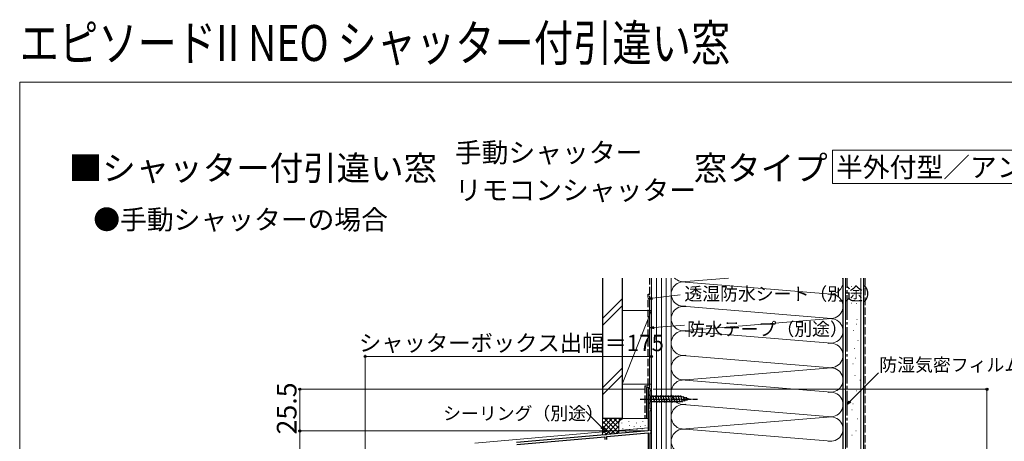
# Model space of a CAD drawing. Extents: x 0 to 1050, y 0 to 1568.
# Drawn here: x 0 to 602, y 1310 to 1568 of the extents above; entities that cross this region are included whole.
import ezdxf

# ---------------------------------------------------------------- set-up
doc = ezdxf.new("R2010")
doc.units = 0
doc.linetypes.add('YCENTER_1', pattern=[13, 10, -1, 1, -1])
doc.linetypes.add('YHIDDEN_1', pattern=[4, 3, -1])
for name, color, linetype, lineweight in [('USER1', 3, 'CONTINUOUS', 13), ('YKK_11', 7, 'CONTINUOUS', 30), ('YKK_12', 2, 'CONTINUOUS', 13), ('YKK_13', 4, 'CONTINUOUS', 30), ('YKK_D', 6, 'CONTINUOUS', 13), ('YKK_ZWAK', 7, 'CONTINUOUS', 30), ('YSS_K', 3, 'CONTINUOUS', 13), ('YSS_KE', 3, 'CONTINUOUS', 30)]:
    doc.layers.add(name, color=color, linetype=linetype, lineweight=lineweight)
doc.styles.get("Standard").update_dxf_attribs({"font": 'txt', "bigfont": 'BIGFONT'})
doc.styles.add('text-b', font='txt', dxfattribs={"bigfont": 'extfont2.shx'})

msp = doc.modelspace()

# ---------------------------------------------------------------- linework, layer by layer
at = {"layer": 'USER1'}
for p, q in [((705.31, 1488.5), (496.79, 1488.5)), ((496.79, 1488.5), (496.79, 1468)), ((496.79, 1468), (705.31, 1468))]:
    msp.add_line(p, q, dxfattribs=at)
at = {"layer": 'YKK_11', "linetype": 'ByBlock', "lineweight": -2, "ltscale": 0.5}
for p, q in [((386.19, 1342.27), (384.19, 1342.27)), ((384.19, 1342.27), (384.19, 1316.77)), ((386.19, 1341.47), (386.19, 1342.27)), ((385.39, 1330.07), (385.39, 1341.47)), ((385.39, 1341.47), (386.19, 1341.47)), ((386.19, 1330.07), (385.39, 1330.07)), ((386.19, 1329.27), (386.19, 1330.07)), ((385.39, 1316.77), (385.39, 1329.27)), ((385.39, 1329.27), (386.19, 1329.27)), ((357.73, 1314.45), (303.65, 1309.72)), ((303.79, 1308.53), (357.59, 1313.24)), ((357.59, 1313.24), (357.59, 1311.47)), ((357.93, 1314.35), (357.73, 1314.45)), ((358.47, 1314.4), (357.93, 1314.35)), ((358.65, 1314.53), (358.47, 1314.4)), ((384.19, 1316.77), (358.65, 1314.53)), ((358.79, 1313.34), (384.19, 1315.56)), ((358.79, 1311.47), (358.79, 1313.34)), ((384.19, 1315.56), (384.19, 1271.57)), ((386.19, 1316.77), (385.39, 1316.77)), ((385.39, 1297.77), (385.39, 1315.57)), ((385.39, 1315.57), (386.19, 1315.57)), ((386.19, 1315.57), (386.19, 1316.77))]:
    msp.add_line(p, q, dxfattribs=at)
at = {"layer": 'YKK_12'}
for p, q in [((384.19, 1318.64), (384.19, 1342.27)), ((386.19, 1342.27), (384.19, 1342.27)), ((386.19, 1342.27), (386.19, 1088.27)), ((278.19, 1309.37), (384.19, 1318.64))]:
    msp.add_line(p, q, dxfattribs=at)
at = {"layer": 'YKK_13', "linetype": 'YCENTER_1', "ltscale": 0.5}
msp.add_line((379.19, 1336.27), (414.19, 1336.27), dxfattribs=at)
at = {"layer": 'YKK_13'}
for p, q in [((384.19, 1339.37), (384.19, 1333.17)), ((384.19, 1339.37), (385.74, 1337.82)), ((404.27, 1337.82), (385.74, 1337.82)), ((385.74, 1337.82), (385.74, 1334.72)), ((388.17, 1334.17), (387.04, 1338.37)), ((389.72, 1334.17), (388.59, 1338.37)), ((391.27, 1334.17), (390.15, 1338.37)), ((392.82, 1334.17), (391.7, 1338.37)), ((394.38, 1334.17), (393.25, 1338.37)), ((395.93, 1334.17), (394.8, 1338.37)), ((397.48, 1334.17), (396.36, 1338.37)), ((399.04, 1334.17), (397.91, 1338.37)), ((400.59, 1334.17), (399.46, 1338.37)), ((402.14, 1334.17), (401.02, 1338.37)), ((403.69, 1334.17), (402.57, 1338.37)), ((405.18, 1334.43), (404.12, 1338.37)), ((409.19, 1336.27), (404.27, 1337.82)), ((409.19, 1336.27), (404.27, 1334.72)), ((406.61, 1334.88), (405.79, 1337.91)), ((408.04, 1335.33), (407.49, 1337.38)), ((384.19, 1333.17), (385.74, 1334.72)), ((385.74, 1334.72), (404.27, 1334.72))]:
    msp.add_line(p, q, dxfattribs=at)
at = {"layer": 'YKK_D', "linetype": 'ByBlock', "lineweight": -2}
for p, q in [((384.19, 1397.56), (386.63, 1398.56)), ((384.19, 1397.56), (386.72, 1397.89)), ((386.8, 1397.21), (384.19, 1397.56)), ((385.19, 1379.75), (387.67, 1380.64)), ((385.19, 1379.75), (387.73, 1379.96)), ((387.78, 1379.28), (385.19, 1379.75)), ((505.69, 1332.99), (507.01, 1335.28)), ((505.69, 1332.99), (507.49, 1334.79)), ((507.98, 1334.31), (505.69, 1332.99)), ((357.5, 1317.33), (355.21, 1318.65)), ((357.5, 1317.33), (355.69, 1319.13)), ((356.18, 1319.62), (357.5, 1317.33))]:
    msp.add_line(p, q, dxfattribs=at)
at = {"layer": 'YKK_D'}
for p, q in [((386.72, 1397.89), (403.62, 1400.05)), ((387.73, 1379.96), (406.39, 1381.54)), ((211.19, 1221.5), (211.19, 1363.27)), ((386.19, 1362.27), (211.19, 1362.27)), ((386.19, 1348.27), (386.19, 1363.27)), ((507.49, 1334.79), (524.92, 1352.22)), ((382.19, 1342.27), (170.19, 1342.27)), ((171.19, 1342.27), (171.19, 1316.77)), ((387.19, 1342.27), (592.19, 1342.27)), ((591.19, 1342.27), (591.19, 1088.27)), ((355.69, 1319.13), (346.1, 1328.73)), ((382.19, 1316.77), (170.19, 1316.77)), ((382.19, 1316.77), (170.19, 1316.77)), ((171.19, 1082.27), (171.19, 1316.77))]:
    msp.add_line(p, q, dxfattribs=at)
at = {"layer": 'YKK_D', "linetype": 'ByBlock', "lineweight": -2}
for centre, radius in [((211.19, 1362.27), 0.637), ((386.19, 1362.27), 0.637), ((171.19, 1342.27), 0.638), ((591.19, 1342.27), 0.638), ((171.19, 1316.77), 0.638), ((171.19, 1316.77), 0.637)]:
    msp.add_circle(centre, radius, dxfattribs=at)
at = {"layer": 'YKK_ZWAK', "lineweight": 20}
for p, q in [((0, 1530), (0, 0)), ((1050, 1530), (0, 1530))]:
    msp.add_line(p, q, dxfattribs=at)
at = {"layer": 'YSS_K'}
for p, q in [((386.19, 1410.27), (386.19, 1093.27)), ((389.19, 1410.27), (389.19, 1093.27)), ((392.19, 1410.27), (392.19, 1093.27)), ((395.19, 1410.27), (395.19, 1093.27)), ((398.19, 1093.27), (398.19, 1410.27)), ((407.22, 1408.12), (433.17, 1410.27)), ((504.69, 1078.27), (504.69, 1410.27)), ((514.19, 1078.27), (514.19, 1410.27)), ((496.07, 1400.47), (404.37, 1408.04)), ((356.19, 1385.53), (368.19, 1397.53)), ((356.19, 1381.29), (368.19, 1393.29)), ((386.19, 1390.37), (368.19, 1345.37)), ((368.19, 1390.37), (386.19, 1390.37)), ((368.19, 1390.37), (368.19, 1345.37)), ((386.19, 1345.37), (386.19, 1390.37)), ((405.1, 1392.98), (496.07, 1385.46)), ((407.22, 1378.12), (496.07, 1385.46)), ((496.07, 1370.46), (404.37, 1378.04)), ((405.1, 1362.98), (496.07, 1355.46)), ((368.19, 1355.1), (356.19, 1343.1)), ((407.22, 1348.12), (496.07, 1355.46)), ((356.19, 1338.86), (368.19, 1350.86)), ((368.19, 1345.37), (386.19, 1345.37)), ((496.07, 1340.46), (404.37, 1348.04)), ((405.1, 1332.97), (496.07, 1325.45)), ((356.19, 1324.32), (356.19, 1314.32)), ((369.19, 1324.32), (356.19, 1324.32)), ((356.19, 1315.46), (365.05, 1324.32)), ((356.19, 1318.29), (362.22, 1324.32)), ((356.19, 1321.12), (359.39, 1324.32)), ((356.19, 1323.94), (356.56, 1324.32)), ((357.5, 1324.32), (366.19, 1315.63)), ((358.04, 1314.48), (367.87, 1324.32)), ((360.33, 1324.32), (366.19, 1318.46)), ((363.16, 1324.32), (366.19, 1321.29)), ((365.99, 1324.32), (366.97, 1323.34)), ((368.82, 1324.32), (368.84, 1324.3)), ((384.19, 1324.31), (369.19, 1324.31)), ((407.22, 1318.11), (496.07, 1325.45)), ((356.19, 1322.8), (363.99, 1315)), ((356.19, 1319.97), (361.39, 1314.77)), ((361.14, 1314.75), (366.19, 1319.8)), ((366.19, 1321.31), (366.19, 1315.19)), ((368.02, 1321.51), (368.02, 1321.71)), ((368.68, 1318.17), (368.68, 1318.37)), ((372.36, 1322.51), (372.36, 1322.71)), ((372.69, 1319.84), (372.69, 1320.04)), ((375.48, 1319.24), (375.48, 1319.44)), ((377.03, 1321.51), (377.03, 1321.71)), ((379.53, 1319.34), (379.53, 1319.54)), ((380.54, 1317.83), (380.54, 1318.03)), ((380.87, 1322.51), (380.87, 1322.71)), ((382.2, 1320.01), (382.2, 1320.21)), ((386.19, 1321.31), (386.19, 1316.94)), ((496.07, 1310.45), (404.37, 1318.03)), ((356.19, 1317.15), (358.79, 1314.55)), ((364.24, 1315.02), (366.21, 1316.99)), ((370.51, 1316.31), (370.51, 1316.51)), ((373.02, 1317.5), (373.02, 1317.7)), ((377.44, 1317.53), (377.44, 1317.73))]:
    msp.add_line(p, q, dxfattribs=at)
at = {"layer": 'YSS_K', "linetype": 'YHIDDEN_1', "ltscale": 1.5}
for p, q in [((516.69, 1410.27), (516.69, 1078.27)), ((508.16, 1405.04), (508.36, 1405.04)), ((509.96, 1400.65), (510.16, 1400.65)), ((508.16, 1394.97), (508.36, 1394.97)), ((511.51, 1394.72), (511.71, 1394.72)), ((511.76, 1384.94), (511.96, 1384.94)), ((509.44, 1378.23), (509.64, 1378.23)), ((511.25, 1382.1), (511.45, 1382.1)), ((510.21, 1367.13), (510.41, 1367.13)), ((512.28, 1372.04), (512.48, 1372.04)), ((510.73, 1361.2), (510.93, 1361.2)), ((509.18, 1357.84), (509.38, 1357.84)), ((510.47, 1350.62), (510.67, 1350.62)), ((513.57, 1347.78), (513.77, 1347.78)), ((511.5, 1341.32), (511.7, 1341.32)), ((509.18, 1333.32), (509.38, 1333.32)), ((508.66, 1329.71), (508.86, 1329.71)), ((512.02, 1324.29), (512.22, 1324.29)), ((508.66, 1314.22), (508.86, 1314.22)), ((510.99, 1316.8), (511.19, 1316.8))]:
    msp.add_line(p, q, dxfattribs=at)
at = {"layer": 'YSS_K'}
for centre, radius, start, end in [((405.69, 1415.47), 7.5, 223.86811, 281.78356), ((495.69, 1407.97), 7.5, 258.21646, 17.87848), ((405.69, 1400.47), 7.5, 78.21644, 281.78379), ((495.69, 1392.97), 7.5, 258.21646, 101.78354), ((405.69, 1385.46), 7.5, 78.21668, 281.78356), ((495.69, 1377.96), 7.5, 258.21646, 101.78364), ((405.69, 1370.46), 7.5, 78.21644, 281.78379), ((495.69, 1362.96), 7.5, 258.21646, 101.78354), ((405.69, 1355.46), 7.5, 78.21668, 281.78356), ((495.69, 1347.96), 7.5, 258.21646, 101.78364), ((405.69, 1340.46), 7.5, 78.21644, 281.78379), ((495.69, 1332.96), 7.5, 258.21646, 101.78354), ((405.69, 1325.45), 7.5, 78.21668, 281.78356), ((369.19, 1321.31), 3, 90, 180), ((495.69, 1317.95), 7.5, 258.21646, 101.78364), ((405.69, 1310.45), 7.5, 78.21644, 281.78379)]:
    msp.add_arc(centre, radius, start, end, dxfattribs=at)
at = {"layer": 'YSS_KE'}
for p, q in [((356.19, 1410.27), (356.19, 1324.32)), ((368.19, 1410.27), (368.19, 1324.32)), ((503.19, 1410.27), (503.19, 1078.27)), ((515.69, 1410.27), (515.69, 1078.27)), ((385.19, 1343.37), (385.19, 1399.37)), ((383.19, 1343.37), (383.19, 1324.37)), ((383.19, 1343.37), (385.19, 1343.37)), ((368.19, 1324.32), (356.19, 1324.32))]:
    msp.add_line(p, q, dxfattribs=at)
at = {"layer": 'YSS_KE', "linetype": 'YHIDDEN_1', "ltscale": 1.5}
for p, q in [((385.19, 1400.37), (385.19, 1410.27)), ((384.19, 1344.37), (384.19, 1400.37)), ((384.19, 1400.37), (385.19, 1400.37)), ((382.19, 1344.37), (382.19, 1324.37)), ((382.19, 1344.37), (384.19, 1344.37))]:
    msp.add_line(p, q, dxfattribs=at)
at = {"layer": 'YSS_KE', "linetype": 'YCENTER_1', "ltscale": 1.5}
msp.add_line((505.69, 1092.27), (505.69, 1410.27), dxfattribs=at)

# ---------------------------------------------------------------- texts
at = {"layer": 'USER1', "width": 0.8}
msp.add_text('エピソードII NEO シャッター付引違い窓', height=22, dxfattribs=at).set_placement((0, 1542.96))
at = {"layer": 'USER1'}
for s, height, p in [('手動シャッター', 12, (266, 1481)), ('■シャッター付引違い窓', 15, (30, 1470)), ('窓タイプ', 15, (412, 1470)), ('半外付型／アングル一体枠', 12, (499, 1472)), ('リモコンシャッター', 12, (266, 1458)), ('●手動シャッターの埸合', 12, (45, 1440))]:
    msp.add_text(s, height=height, dxfattribs=at).set_placement(p)
at = {"layer": 'YKK_D', "style": 'text-b'}
for s, height, p in [('透湿防水シート（別途）', 8, (406.26, 1396.62)), ('防水テープ（別途）', 8, (407.92, 1375.07)), ('シャッターボックス出幅＝175', 10, (207.34, 1365.57)), ('防湿気密フィルム（別途）', 8, (525.43, 1353.19)), ('シーリング（別途）', 8, (258.82, 1323.53))]:
    msp.add_text(s, height=height, dxfattribs=at).set_placement(p)
msp.add_text('25.5', height=12, rotation=90, dxfattribs=at).set_placement((169.19, 1314.65))

doc.saveas('drawing.dxf')
